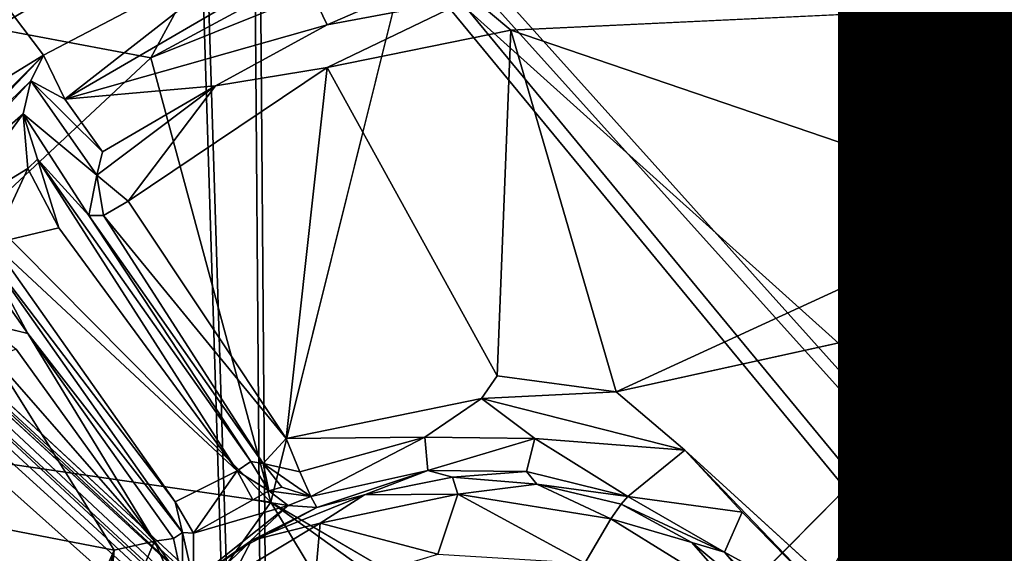
# Model space of a CAD drawing. Units: inches. Extents: x -11.4 to 10.1, y -10.9 to 10.9.
# Drawn here: x -3.1 to -1.8, y 4 to 4.8 of the extents above; entities that cross this region are included whole.
import ezdxf

# ---------------------------------------------------------------- set-up
doc = ezdxf.new("R2010")
doc.units = ezdxf.units.IN
doc.header["$MEASUREMENT"] = 0
for name, color, linetype in [('SEAT-BASE', 5, 'Continuous'), ('SEAT-FABRIC', 5, 'Continuous'), ('SEAT-PROD_NO', 7, 'Continuous')]:
    doc.layers.add(name, color=color, linetype=linetype)
doc.styles.get("Standard").update_dxf_attribs({"font": 'arial.ttf'})

msp = doc.modelspace()

# ---------------------------------------------------------------- linework, layer by layer
at = {"layer": 'SEAT-BASE'}
for points in [[(-8.5156, 9.1761, 3.0299), (-1.0347, 2.273, 8.0796), (-8.2418, 8.9524, 3.1599)], [(-8.5156, 9.1761, 3.0299), (-1.1092, 2.2845, 8.1087), (-1.0347, 2.273, 8.0796)], [(-8.3647, 8.992, 3.1796), (-1.1092, 2.2845, 8.1087), (-8.5156, 9.1761, 3.0299)], [(-8.477, 8.7902, 3.2821), (-1.3819, 1.9659, 8.2619), (-8.3647, 8.992, 3.1796)], [(-8.3647, 8.992, 3.1796), (-1.3819, 1.9659, 8.2619), (-1.1092, 2.2845, 8.1087)], [(-8.3184, 8.9645, 2.765), (-0.8426, 2.055, 7.4933), (-8.3631, 8.8972, 2.5023)], [(-8.3184, 8.9645, 2.765), (-1.0347, 2.273, 8.0796), (-0.8426, 2.055, 7.4933)], [(-8.3631, 8.8972, 2.5023), (-0.8426, 2.055, 7.4933), (-8.4288, 8.8274, 2.2997)], [(-8.5604, 8.8568, 2.1773), (-1.3841, 1.9796, 6.2457), (-8.6036, 8.8354, 2.1515)], [(-8.5604, 8.8568, 2.1773), (-0.9696, 1.8111, 6.5896), (-1.3163, 2.0315, 6.3304)], [(-8.4288, 8.8274, 2.2997), (-0.9696, 1.8111, 6.5896), (-8.5604, 8.8568, 2.1773)], [(-8.5604, 8.8568, 2.1773), (-1.3163, 2.0315, 6.3304), (-1.3841, 1.9796, 6.2457)], [(-5.656, 5.9223, 3.8446), (-8.6036, 8.8354, 2.1515), (-1.4562, 1.8934, 6.2171)], [(-8.6036, 8.8354, 2.1515), (-1.3841, 1.9796, 6.2457), (-1.4377, 1.924, 6.2137)], [(-8.6036, 8.8354, 2.1515), (-1.4377, 1.924, 6.2137), (-1.4562, 1.8934, 6.2171)], [(-8.4288, 8.8274, 2.2997), (-0.8426, 2.055, 7.4933), (-0.9133, 1.9054, 6.8052)], [(-8.4288, 8.8274, 2.2997), (-0.9133, 1.9054, 6.8052), (-0.9696, 1.8111, 6.5896)], [(-8.477, 8.7902, 3.2821), (-1.6666, 1.6812, 8.3028), (-1.3819, 1.9659, 8.2619)], [(-8.8199, 8.617, 2.1522), (-5.9257, 5.6735, 3.8357), (-1.9073, 1.4584, 6.2111)], [(-1.9654, 1.3992, 6.2454), (-8.8199, 8.617, 2.1522), (-1.9073, 1.4584, 6.2111)], [(-1.9654, 1.3992, 6.2454), (-8.8089, 8.5135, 2.2192), (-8.8199, 8.617, 2.1522)], [(-1.8932, 0.9329, 6.8019), (-8.8877, 8.4998, 2.275), (-8.8089, 8.5135, 2.2192)], [(-1.7992, 0.9884, 6.5866), (-8.8089, 8.5135, 2.2192), (-2.0169, 1.3309, 6.3304)], [(-1.8932, 0.9329, 6.8019), (-8.8089, 8.5135, 2.2192), (-1.7992, 0.9884, 6.5866)], [(-2.0169, 1.3309, 6.3304), (-8.8089, 8.5135, 2.2192), (-1.9654, 1.3992, 6.2454)], [(-1.9513, 1.3965, 8.2619), (-8.7756, 8.4916, 3.2821), (-9.0246, 8.403, 3.1444)], [(-2.04, 0.8578, 7.4925), (-8.8924, 8.3734, 2.5249), (-8.8877, 8.4998, 2.275)], [(-2.04, 0.8578, 7.4925), (-8.8877, 8.4998, 2.275), (-1.8932, 0.9329, 6.8019)], [(-1.6666, 1.6812, 8.3028), (-8.7756, 8.4916, 3.2821), (-1.9513, 1.3965, 8.2619)], [(-1.9513, 1.3965, 8.2619), (-9.0246, 8.403, 3.1444), (-2.2699, 1.1238, 8.1088)], [(-8.9328, 8.2505, 3.1629), (-8.8924, 8.3734, 2.5249), (-2.04, 0.8578, 7.4925)], [(-8.9328, 8.2505, 3.1629), (-2.04, 0.8578, 7.4925), (-2.2611, 1.0533, 8.0786)], [(-1.493, 1.7079, 8.1327), (-5.7139, 5.7967, 5.1483), (-5.6692, 5.8121, 5.1437)], [(-1.493, 1.7079, 8.1327), (-5.6692, 5.8121, 5.1437), (-1.4417, 1.7604, 8.0962)], [(-5.7891, 5.7406, 5.1402), (-5.7139, 5.7967, 5.1483), (-1.493, 1.7079, 8.1327)], [(-5.7891, 5.7406, 5.1402), (-1.7447, 1.4983, 8.1057), (-5.8063, 5.6926, 5.1363)], [(-5.7891, 5.7406, 5.1402), (-1.493, 1.7079, 8.1327), (-1.7447, 1.4983, 8.1057)], [(-1.9073, 1.4584, 6.2111), (-5.9257, 5.6735, 3.8357), (-5.9048, 5.668, 3.8478)], [(-1.9073, 1.4584, 6.2111), (-5.9048, 5.668, 3.8478), (-1.877, 1.4723, 6.221)], [(-3.1917, 4.8351, 17.1688), (-2.8256, 4.9769, 16.8659), (-3.1798, 4.7682, 16.8115)], [(-3.1798, 4.7682, 16.8115), (-2.8256, 4.9769, 16.8659), (-2.9603, 4.7272, 16.3789)], [(-2.8256, 4.9769, 16.8659), (-2.6738, 4.8819, 16.4433), (-2.9603, 4.7272, 16.3789)], [(-2.3816, 4.9182, 16.9339), (-2.7545, 4.8593, 16.9223), (-2.7131, 4.7734, 16.585)], [(-2.3816, 4.9182, 16.9339), (-2.7131, 4.7734, 16.585), (-2.5102, 4.812, 16.5801)], [(-2.7811, 4.9038, 17.2285), (-3.169, 4.8077, 17.1948), (-3.111, 4.7308, 17.1791)], [(-3.0812, 4.6694, 16.8409), (-2.7811, 4.9038, 17.2285), (-3.111, 4.7308, 17.1791)], [(-3.0812, 4.6694, 16.8409), (-2.7545, 4.8593, 16.9223), (-2.7811, 4.9038, 17.2285)], [(-2.6014, 4.8717, 16.4171), (-2.9603, 4.7272, 16.3789), (-2.6738, 4.8819, 16.4433)], [(-2.6014, 4.8717, 16.4171), (-2.7923, 4.1037, 16.2897), (-2.9603, 4.7272, 16.3789)], [(-2.7545, 4.8593, 16.9223), (-3.0812, 4.6694, 16.8409), (-2.7131, 4.7734, 16.585)], [(-3.111, 4.7308, 17.1791), (-3.169, 4.8077, 17.1948), (-3.4561, 4.5193, 17.1395)], [(-2.5102, 4.812, 16.5801), (-2.7134, 4.7134, 16.5266), (-2.4559, 4.7661, 16.5509)], [(-2.4559, 4.7661, 16.5509), (-1.6685, 4.8033, 16.623), (-2.5102, 4.812, 16.5801)], [(-3.1798, 4.7682, 16.8115), (-2.9603, 4.7272, 16.3789), (-3.1942, 4.5092, 16.3319)], [(-2.7131, 4.7734, 16.585), (-3.0812, 4.6694, 16.8409), (-2.8699, 4.6877, 16.5443)], [(-2.4749, 4.2813, 16.476), (-2.4559, 4.7661, 16.5509), (-2.7134, 4.7134, 16.5266)], [(-2.4559, 4.7661, 16.5509), (-2.4749, 4.2813, 16.476), (-2.3083, 4.2587, 16.4837)], [(-2.3083, 4.2587, 16.4837), (-1.7378, 4.5208, 16.5619), (-2.4559, 4.7661, 16.5509)], [(-3.111, 4.7308, 17.1791), (-3.4561, 4.5193, 17.1395), (-3.3837, 4.46, 17.1298)], [(-3.3439, 4.487, 17.1035), (-3.111, 4.7308, 17.1791), (-3.3837, 4.46, 17.1298)], [(-3.1287, 4.6948, 17.0947), (-3.111, 4.7308, 17.1791), (-3.3439, 4.487, 17.1035)], [(-2.9603, 4.7272, 16.3789), (-2.7923, 4.1037, 16.2897), (-3.1942, 4.5092, 16.3319)], [(-3.0812, 4.6694, 16.8409), (-3.111, 4.7308, 17.1791), (-3.1287, 4.6948, 17.0947)], [(-2.7709, 4.1933, 16.4517), (-2.7134, 4.7134, 16.5266), (-2.9923, 4.5263, 16.4832)], [(-2.8699, 4.6877, 16.5443), (-2.9923, 4.5263, 16.4832), (-2.7134, 4.7134, 16.5266)], [(-3.3072, 4.5016, 17.0353), (-3.1287, 4.6948, 17.0947), (-3.3439, 4.487, 17.1035)], [(-3.3072, 4.5016, 17.0353), (-3.1394, 4.6488, 17.0313), (-3.1287, 4.6948, 17.0947)], [(-3.0362, 4.5627, 16.5227), (-3.1287, 4.6948, 17.0947), (-3.1394, 4.6488, 17.0313)], [(-3.0812, 4.6694, 16.8409), (-3.1287, 4.6948, 17.0947), (-3.0281, 4.5954, 16.552)], [(-3.0281, 4.5954, 16.552), (-3.1287, 4.6948, 17.0947), (-3.0362, 4.5627, 16.5227)], [(-2.8699, 4.6877, 16.5443), (-3.0812, 4.6694, 16.8409), (-3.0281, 4.5954, 16.552)], [(-2.9923, 4.5263, 16.4832), (-2.8699, 4.6877, 16.5443), (-3.0362, 4.5627, 16.5227)], [(-2.8699, 4.6877, 16.5443), (-3.0281, 4.5954, 16.552), (-3.0362, 4.5627, 16.5227)], [(-3.2468, 4.5023, 16.9767), (-3.1394, 4.6488, 17.0313), (-3.3072, 4.5016, 17.0353)], [(-3.2468, 4.5023, 16.9767), (-3.1332, 4.5718, 16.9715), (-3.1394, 4.6488, 17.0313)], [(-3.0474, 4.506, 16.5484), (-3.1394, 4.6488, 17.0313), (-3.1195, 4.5852, 16.9415)], [(-3.0362, 4.5627, 16.5227), (-3.1394, 4.6488, 17.0313), (-3.0474, 4.506, 16.5484)], [(-3.1394, 4.6488, 17.0313), (-3.1332, 4.5718, 16.9715), (-3.1195, 4.5852, 16.9415)], [(-3.1195, 4.5852, 16.9415), (-3.1332, 4.5718, 16.9715), (-3.0896, 4.4886, 16.9456)], [(-3.1195, 4.5852, 16.9415), (-2.8205, 4.1611, 16.8753), (-3.0474, 4.506, 16.5484)], [(-3.1195, 4.5852, 16.9415), (-2.8397, 4.1477, 16.91), (-2.8205, 4.1611, 16.8753)], [(-3.0896, 4.4886, 16.9456), (-2.8397, 4.1477, 16.91), (-3.1195, 4.5852, 16.9415)], [(-3.182, 4.4668, 16.94), (-3.1332, 4.5718, 16.9715), (-3.2468, 4.5023, 16.9767)], [(-3.182, 4.4668, 16.94), (-3.0896, 4.4886, 16.9456), (-3.1332, 4.5718, 16.9715)], [(-3.0474, 4.506, 16.5484), (-3.027, 4.5062, 16.5101), (-3.0362, 4.5627, 16.5227)], [(-3.027, 4.5062, 16.5101), (-2.9923, 4.5263, 16.4832), (-3.0362, 4.5627, 16.5227)], [(-3.027, 4.5062, 16.5101), (-2.7709, 4.1933, 16.4517), (-2.9923, 4.5263, 16.4832)], [(-1.6409, 4.4054, 16.5508), (-1.7378, 4.5208, 16.5619), (-2.3083, 4.2587, 16.4837)], [(-2.7923, 4.1037, 16.2897), (-3.3536, 4.1856, 16.2715), (-3.1942, 4.5092, 16.3319)], [(-3.1331, 4.3404, 16.4912), (-3.2468, 4.5023, 16.9767), (-3.1963, 4.356, 16.4862)], [(-3.1331, 4.3404, 16.4912), (-3.1973, 4.4601, 16.9201), (-3.2468, 4.5023, 16.9767)], [(-3.0474, 4.506, 16.5484), (-2.803, 4.1581, 16.5023), (-3.027, 4.5062, 16.5101)], [(-3.0474, 4.506, 16.5484), (-2.8205, 4.1611, 16.8753), (-2.803, 4.1581, 16.5023)], [(-3.027, 4.5062, 16.5101), (-2.803, 4.1581, 16.5023), (-2.7709, 4.1933, 16.4517)], [(-3.0896, 4.4886, 16.9456), (-3.182, 4.4668, 16.94), (-2.8397, 4.1477, 16.91)], [(-3.1973, 4.4601, 16.9201), (-2.9264, 4.1044, 16.8978), (-3.182, 4.4668, 16.94)], [(-3.1973, 4.4601, 16.9201), (-3.1331, 4.3404, 16.4912), (-2.9159, 4.0611, 16.8795)], [(-3.1973, 4.4601, 16.9201), (-2.9159, 4.0611, 16.8795), (-2.9264, 4.1044, 16.8978)], [(-3.182, 4.4668, 16.94), (-2.9264, 4.1044, 16.8978), (-2.8397, 4.1477, 16.91)], [(-1.6409, 4.4054, 16.5508), (-1.8219, 3.4093, 16.4158), (-1.642, 3.4063, 16.4278)], [(-2.9159, 4.0611, 16.8795), (-3.1331, 4.3404, 16.4912), (-2.9287, 4.0531, 16.4784)], [(-3.1331, 4.3404, 16.4912), (-2.9555, 4.049, 16.4273), (-2.9287, 4.0531, 16.4784)], [(-3.1812, 4.3069, 16.4381), (-2.9555, 4.049, 16.4273), (-3.1494, 4.3183, 16.4514)], [(-3.2826, 4.0888, 16.4027), (-3.012, 4.0364, 16.4064), (-3.1812, 4.3069, 16.4381)], [(-3.1812, 4.3069, 16.4381), (-3.012, 4.0364, 16.4064), (-2.9555, 4.049, 16.4273)], [(-2.4967, 4.2495, 16.4751), (-2.3083, 4.2587, 16.4837), (-2.4749, 4.2813, 16.476)], [(-2.2118, 4.1768, 16.4832), (-2.3083, 4.2587, 16.4837), (-2.4967, 4.2495, 16.4751)], [(-2.4967, 4.2495, 16.4751), (-2.7709, 4.1933, 16.4517), (-2.5763, 4.1949, 16.4866)], [(-2.4967, 4.2495, 16.4751), (-2.5763, 4.1949, 16.4866), (-2.4219, 4.1934, 16.4976)], [(-2.4219, 4.1934, 16.4976), (-2.2118, 4.1768, 16.4832), (-2.4967, 4.2495, 16.4751)], [(-2.1858, 3.6882, 16.2893), (-2.2934, 3.8119, 16.2951), (-1.884, 4.2259, 16.3681)], [(-2.1858, 3.6882, 16.2893), (-1.884, 4.2259, 16.3681), (-0.8473, 3.1826, 16.3093)], [(-3.3536, 4.1856, 16.2715), (-3.1109, 3.6549, 16.2101), (-3.3896, 2.8741, 16.1112)], [(-2.7923, 4.1037, 16.2897), (-3.1109, 3.6549, 16.2101), (-3.3536, 4.1856, 16.2715)], [(-2.803, 4.1581, 16.5023), (-2.7518, 4.1462, 16.4776), (-2.7709, 4.1933, 16.4517)], [(-2.5763, 4.1949, 16.4866), (-2.7709, 4.1933, 16.4517), (-2.7518, 4.1462, 16.4776)], [(-2.7362, 4.1116, 16.527), (-2.5763, 4.1949, 16.4866), (-2.7518, 4.1462, 16.4776)], [(-2.7362, 4.1116, 16.527), (-2.572, 4.1484, 16.5437), (-2.5763, 4.1949, 16.4866)], [(-2.572, 4.1484, 16.5437), (-2.4219, 4.1934, 16.4976), (-2.5763, 4.1949, 16.4866)], [(-2.4219, 4.1934, 16.4976), (-2.572, 4.1484, 16.5437), (-2.4338, 4.1469, 16.5545)], [(-2.4338, 4.1469, 16.5545), (-2.2918, 4.1119, 16.5508), (-2.4219, 4.1934, 16.4976)], [(-2.2118, 4.1768, 16.4832), (-2.4219, 4.1934, 16.4976), (-2.2918, 4.1119, 16.5508)], [(-2.2918, 4.1119, 16.5508), (-2.1315, 4.0899, 16.4937), (-2.2118, 4.1768, 16.4832)], [(-1.9848, 3.9398, 16.4855), (-2.2118, 4.1768, 16.4832), (-2.1315, 4.0899, 16.4937)], [(-1.8813, 3.8753, 16.4667), (-2.2118, 4.1768, 16.4832), (-1.9848, 3.9398, 16.4855)], [(-2.8205, 4.1611, 16.8753), (-2.8397, 4.1477, 16.91), (-2.795, 4.12, 16.9122)], [(-2.795, 4.12, 16.9122), (-2.803, 4.1581, 16.5023), (-2.8205, 4.1611, 16.8753)], [(-2.803, 4.1581, 16.5023), (-2.7362, 4.1116, 16.527), (-2.7518, 4.1462, 16.4776)], [(-2.803, 4.1581, 16.5023), (-2.795, 4.12, 16.9122), (-2.7767, 4.1247, 16.5374)], [(-2.7362, 4.1116, 16.527), (-2.803, 4.1581, 16.5023), (-2.7767, 4.1247, 16.5374)], [(-2.9006, 4.0606, 16.9101), (-2.8397, 4.1477, 16.91), (-2.9264, 4.1044, 16.8978)], [(-2.9006, 4.0606, 16.9101), (-2.8173, 4.1073, 16.9325), (-2.8397, 4.1477, 16.91)], [(-2.795, 4.12, 16.9122), (-2.8397, 4.1477, 16.91), (-2.8173, 4.1073, 16.9325)], [(-2.7276, 4.0965, 17.0208), (-2.572, 4.1484, 16.5437), (-2.7362, 4.1116, 16.527)], [(-2.6611, 4.1142, 17.0897), (-2.572, 4.1484, 16.5437), (-2.7276, 4.0965, 17.0208)], [(-2.572, 4.1484, 16.5437), (-2.6611, 4.1142, 17.0897), (-2.5376, 4.1389, 17.0875)], [(-2.5376, 4.1389, 17.0875), (-2.4338, 4.1469, 16.5545), (-2.572, 4.1484, 16.5437)], [(-2.4193, 4.1291, 17.1112), (-2.4338, 4.1469, 16.5545), (-2.5376, 4.1389, 17.0875)], [(-2.4193, 4.1291, 17.1112), (-2.2918, 4.1119, 16.5508), (-2.4338, 4.1469, 16.5545)], [(-2.5376, 4.1389, 17.0875), (-2.6611, 4.1142, 17.0897), (-2.5301, 4.115, 17.1237)], [(-2.5301, 4.115, 17.1237), (-2.4193, 4.1291, 17.1112), (-2.5376, 4.1389, 17.0875)], [(-2.5301, 4.115, 17.1237), (-2.3154, 4.0807, 17.1329), (-2.4193, 4.1291, 17.1112)], [(-2.3011, 4.101, 17.0989), (-2.2918, 4.1119, 16.5508), (-2.4193, 4.1291, 17.1112)], [(-2.3011, 4.101, 17.0989), (-2.4193, 4.1291, 17.1112), (-2.3154, 4.0807, 17.1329)], [(-2.7233, 4.0743, 17.1034), (-2.6611, 4.1142, 17.0897), (-2.8192, 4.05, 17.0614)], [(-2.6611, 4.1142, 17.0897), (-2.7276, 4.0965, 17.0208), (-2.8192, 4.05, 17.0614)], [(-2.8173, 4.1073, 16.9325), (-2.7679, 4.0992, 16.9686), (-2.795, 4.12, 16.9122)], [(-2.7767, 4.1247, 16.5374), (-2.795, 4.12, 16.9122), (-2.7362, 4.1116, 16.527)], [(-2.7362, 4.1116, 16.527), (-2.795, 4.12, 16.9122), (-2.7679, 4.0992, 16.9686)], [(-2.5301, 4.115, 17.1237), (-2.7233, 4.0743, 17.1034), (-2.5583, 4.0307, 17.1051)], [(-2.7233, 4.0743, 17.1034), (-2.5301, 4.115, 17.1237), (-2.6611, 4.1142, 17.0897)], [(-2.3518, 4.0183, 17.1221), (-2.5301, 4.115, 17.1237), (-2.5583, 4.0307, 17.1051)], [(-2.3154, 4.0807, 17.1329), (-2.5301, 4.115, 17.1237), (-2.3518, 4.0183, 17.1221)], [(-2.7923, 4.1037, 16.2897), (-2.6131, 3.8063, 16.2732), (-3.1109, 3.6549, 16.2101)], [(-2.9006, 4.0606, 16.9101), (-2.9264, 4.1044, 16.8978), (-2.9159, 4.0611, 16.8795)], [(-2.9006, 4.0606, 16.9101), (-2.7679, 4.0992, 16.9686), (-2.8173, 4.1073, 16.9325)], [(-2.6131, 3.8063, 16.2732), (-2.7923, 4.1037, 16.2897), (-2.4561, 3.8622, 16.2879)], [(-2.7923, 4.1037, 16.2897), (-2.2934, 3.8119, 16.2951), (-2.4561, 3.8622, 16.2879)], [(-2.7362, 4.1116, 16.527), (-2.7679, 4.0992, 16.9686), (-2.7276, 4.0965, 17.0208)], [(-2.3154, 4.0807, 17.1329), (-2.202, 4.0473, 17.1141), (-2.3011, 4.101, 17.0989)], [(-2.3011, 4.101, 17.0989), (-2.1563, 4.0336, 16.5595), (-2.2918, 4.1119, 16.5508)], [(-2.202, 4.0473, 17.1141), (-2.1563, 4.0336, 16.5595), (-2.3011, 4.101, 17.0989)], [(-2.2918, 4.1119, 16.5508), (-2.1563, 4.0336, 16.5595), (-2.1315, 4.0899, 16.4937)], [(-3.2826, 4.0888, 16.4027), (-3.1875, 3.6371, 16.3433), (-3.012, 4.0364, 16.4064)], [(-2.9009, 3.9936, 16.9608), (-2.7679, 4.0992, 16.9686), (-2.9006, 4.0606, 16.9101)], [(-2.8286, 4.0422, 17.0035), (-2.7679, 4.0992, 16.9686), (-2.9009, 3.9936, 16.9608)], [(-2.7679, 4.0992, 16.9686), (-2.8286, 4.0422, 17.0035), (-2.7276, 4.0965, 17.0208)], [(-2.8192, 4.05, 17.0614), (-2.7276, 4.0965, 17.0208), (-2.8286, 4.0422, 17.0035)], [(-1.9848, 3.9398, 16.4855), (-2.1315, 4.0899, 16.4937), (-2.1563, 4.0336, 16.5595)], [(-2.8192, 4.05, 17.0614), (-2.8452, 4.001, 17.0865), (-2.7233, 4.0743, 17.1034)], [(-2.7233, 4.0743, 17.1034), (-2.8452, 4.001, 17.0865), (-2.7313, 3.9784, 17.0863)], [(-2.5583, 4.0307, 17.1051), (-2.7233, 4.0743, 17.1034), (-2.7313, 3.9784, 17.0863)], [(-2.3518, 4.0183, 17.1221), (-2.1315, 3.9666, 17.1295), (-2.3154, 4.0807, 17.1329)], [(-2.3154, 4.0807, 17.1329), (-2.1315, 3.9666, 17.1295), (-2.202, 4.0473, 17.1141)], [(-2.9159, 3.9939, 16.5001), (-2.9159, 4.0611, 16.8795), (-2.9287, 4.0531, 16.4784)], [(-2.9159, 3.9939, 16.5001), (-2.9009, 3.9936, 16.9608), (-2.9159, 4.0611, 16.8795)], [(-2.9159, 4.0611, 16.8795), (-2.9009, 3.9936, 16.9608), (-2.9006, 4.0606, 16.9101)], [(-2.9555, 4.049, 16.4273), (-3.0277, 3.8774, 16.4254), (-2.9327, 3.9973, 16.4605)], [(-2.9555, 4.049, 16.4273), (-3.012, 4.0364, 16.4064), (-3.0277, 3.8774, 16.4254)], [(-2.9287, 4.0531, 16.4784), (-2.9555, 4.049, 16.4273), (-2.9159, 3.9939, 16.5001)], [(-2.9327, 3.9973, 16.4605), (-2.9159, 3.9939, 16.5001), (-2.9555, 4.049, 16.4273)], [(-2.9386, 3.9365, 17.0543), (-2.8192, 4.05, 17.0614), (-2.9009, 3.9936, 16.9608)], [(-2.8192, 4.05, 17.0614), (-2.9386, 3.9365, 17.0543), (-2.8452, 4.001, 17.0865)], [(-2.8286, 4.0422, 17.0035), (-2.9009, 3.9936, 16.9608), (-2.8192, 4.05, 17.0614)], [(-2.085, 3.95, 17.1087), (-2.1563, 4.0336, 16.5595), (-2.202, 4.0473, 17.1141)], [(-2.085, 3.95, 17.1087), (-2.202, 4.0473, 17.1141), (-2.1315, 3.9666, 17.1295)], [(-3.1875, 3.6371, 16.3433), (-3.1001, 3.6838, 16.391), (-3.012, 4.0364, 16.4064)], [(-3.1001, 3.6838, 16.391), (-3.0277, 3.8774, 16.4254), (-3.012, 4.0364, 16.4064)], [(-2.085, 3.95, 17.1087), (-2.0312, 3.9039, 16.5543), (-2.1563, 4.0336, 16.5595)], [(-1.9848, 3.9398, 16.4855), (-2.1563, 4.0336, 16.5595), (-2.0312, 3.9039, 16.5543)]]:
    msp.add_3dface(points, dxfattribs=at)
for points, invisible_edges in [([(-8.3184, 8.9645, 2.765), (-8.2418, 8.9524, 3.1599), (-1.0347, 2.273, 8.0796)], 1), ([(-1.6666, 1.6812, 8.3028), (-8.477, 8.7902, 3.2821), (-8.6263, 8.6409, 3.3028)], 12), ([(-8.7756, 8.4916, 3.2821), (-1.6666, 1.6812, 8.3028), (-8.6263, 8.6409, 3.3028)], 2), ([(-2.2611, 1.0533, 8.0786), (-9.0246, 8.403, 3.1444), (-8.9328, 8.2505, 3.1629)], 1), ([(-2.2699, 1.1238, 8.1088), (-9.0246, 8.403, 3.1444), (-2.2611, 1.0533, 8.0786)], 2), ([(-1.4562, 1.8934, 6.2171), (-5.6374, 5.8332, 5.0991), (-5.656, 5.9223, 3.8446)], 3), ([(-1.4417, 1.7604, 8.0962), (-5.6692, 5.8121, 5.1437), (-5.6374, 5.8332, 5.0991)], 12), ([(-1.4562, 1.8934, 6.2171), (-1.0598, 1.4199, 8.3213), (-5.6374, 5.8332, 5.0991)], 13), ([(-1.4417, 1.7604, 8.0962), (-5.6374, 5.8332, 5.0991), (-1.0598, 1.4199, 8.3213)], 1), ([(-5.8063, 5.6926, 5.1363), (-1.4063, 1.0765, 8.3249), (-5.8201, 5.6532, 5.0972)], 1), ([(-5.8063, 5.6926, 5.1363), (-1.7447, 1.4983, 8.1057), (-1.4063, 1.0765, 8.3249)], 12), ([(-5.8201, 5.6532, 5.0972), (-1.877, 1.4723, 6.221), (-5.9048, 5.668, 3.8478)], 13), ([(-1.4063, 1.0765, 8.3249), (-1.877, 1.4723, 6.221), (-5.8201, 5.6532, 5.0972)], 3), ([(0.6856, 4.8768, 16.6275), (-1.884, 4.2259, 16.3681), (-2.6014, 4.8717, 16.4171)], 1), ([(-0.8473, 3.1826, 16.3093), (-1.884, 4.2259, 16.3681), (0.6856, 4.8768, 16.6275)], 2), ([(-1.884, 4.2259, 16.3681), (-2.7923, 4.1037, 16.2897), (-2.6014, 4.8717, 16.4171)], 1), ([(-2.7134, 4.7134, 16.5266), (-2.5102, 4.812, 16.5801), (-2.7131, 4.7734, 16.585)], 12), ([(-2.4559, 4.7661, 16.5509), (-1.6968, 4.728, 16.5961), (-1.6685, 4.8033, 16.623)], 1), ([(-2.7131, 4.7734, 16.585), (-2.8699, 4.6877, 16.5443), (-2.7134, 4.7134, 16.5266)], 12), ([(-1.6968, 4.728, 16.5961), (-2.4559, 4.7661, 16.5509), (-1.7378, 4.5208, 16.5619)], 1), ([(-2.4749, 4.2813, 16.476), (-2.7134, 4.7134, 16.5266), (-2.7709, 4.1933, 16.4517)], 12), ([(-2.3083, 4.2587, 16.4837), (-2.2118, 4.1768, 16.4832), (-1.6409, 4.4054, 16.5508)], 2), ([(-2.2118, 4.1768, 16.4832), (-1.8813, 3.8753, 16.4667), (-1.6409, 4.4054, 16.5508)], 14), ([(-1.8219, 3.4093, 16.4158), (-1.6409, 4.4054, 16.5508), (-1.8813, 3.8753, 16.4667)], 2), ([(-3.1331, 4.3404, 16.4912), (-3.1963, 4.356, 16.4862), (-3.1494, 4.3183, 16.4514)], 12), ([(-3.1494, 4.3183, 16.4514), (-2.9555, 4.049, 16.4273), (-3.1331, 4.3404, 16.4912)], 12), ([(-2.4967, 4.2495, 16.4751), (-2.4749, 4.2813, 16.476), (-2.7709, 4.1933, 16.4517)], 2), ([(-1.884, 4.2259, 16.3681), (-2.2934, 3.8119, 16.2951), (-2.7923, 4.1037, 16.2897)], 12)]:
    msp.add_3dface(points, dxfattribs=dict(at, invisible_edges=invisible_edges))
at = {"layer": 'SEAT-FABRIC'}
for points in [[(-3.5937, 4.6344, 16.8043), (-3.9075, 5.5841, 16.9828), (-2.8093, 5.1502, 16.9409)], [(-3.9053, 5.5628, 17.0788), (-3.5947, 4.6168, 16.9009), (-2.8166, 5.1308, 17.037)], [(-3.8563, 3.5889, 18.051), (-3.8208, 5.4597, 18.3886), (-2.8273, 3.143, 18.0296)], [(-3.8208, 5.4597, 18.3886), (-2.8944, 5.2906, 18.4008), (-2.8273, 3.143, 18.0296)], [(-3.8545, 3.5739, 18.1481), (-2.8345, 3.1296, 18.1268), (-3.8201, 5.4391, 18.4847)], [(-2.8345, 3.1296, 18.1268), (-2.9014, 5.2703, 18.4968), (-3.8201, 5.4391, 18.4847)], [(-2.8273, 3.143, 18.0296), (-2.8944, 5.2906, 18.4008), (-1.5918, 3.8394, 18.2864)], [(-2.8944, 5.2906, 18.4008), (-1.9737, 5.0996, 18.4602), (-1.5918, 3.8394, 18.2864)], [(-2.8345, 3.1296, 18.1268), (-1.601, 3.8246, 18.3833), (-2.9014, 5.2703, 18.4968)], [(-1.601, 3.8246, 18.3833), (-1.9849, 5.0796, 18.5559), (-2.9014, 5.2703, 18.4968)], [(-1.9737, 5.0996, 18.4602), (0.7933, 5.2326, 18.8252), (-1.5918, 3.8394, 18.2864)], [(0.783, 5.2145, 18.9214), (-1.9849, 5.0796, 18.5559), (-1.601, 3.8246, 18.3833)], [(-3.5937, 4.6344, 16.8043), (-2.8093, 5.1502, 16.9409), (-2.7993, 3.8939, 16.7202)], [(-2.7993, 3.8939, 16.7202), (-2.8093, 5.1502, 16.9409), (-1.7242, 3.8351, 16.8427)], [(-2.8093, 5.1502, 16.9409), (-1.7283, 5.0694, 17.0547), (-1.7242, 3.8351, 16.8427)], [(-2.8067, 3.8789, 16.8171), (-2.8166, 5.1308, 17.037), (-3.5947, 4.6168, 16.9009)], [(-2.8067, 3.8789, 16.8171), (-1.7374, 3.8204, 16.9391), (-2.8166, 5.1308, 17.037)], [(-1.7374, 3.8204, 16.9391), (-1.7411, 5.0508, 17.1504), (-2.8166, 5.1308, 17.037)], [(-3.59, 2.8168, 16.53), (-3.5937, 4.6344, 16.8043), (-2.7993, 3.8939, 16.7202)], [(-3.5947, 4.6168, 16.9009), (-3.5903, 2.8053, 16.6276), (-2.8067, 3.8789, 16.8171)]]:
    msp.add_3dface(points, dxfattribs=at)

# ---------------------------------------------------------------- texts
at = {"layer": 'SEAT-PROD_NO', "flags": 8}
msp.add_attdef('PROD_NO', (-4, 4), 'NOVVN601', height=2, dxfattribs=at)

doc.saveas('drawing.dxf')
